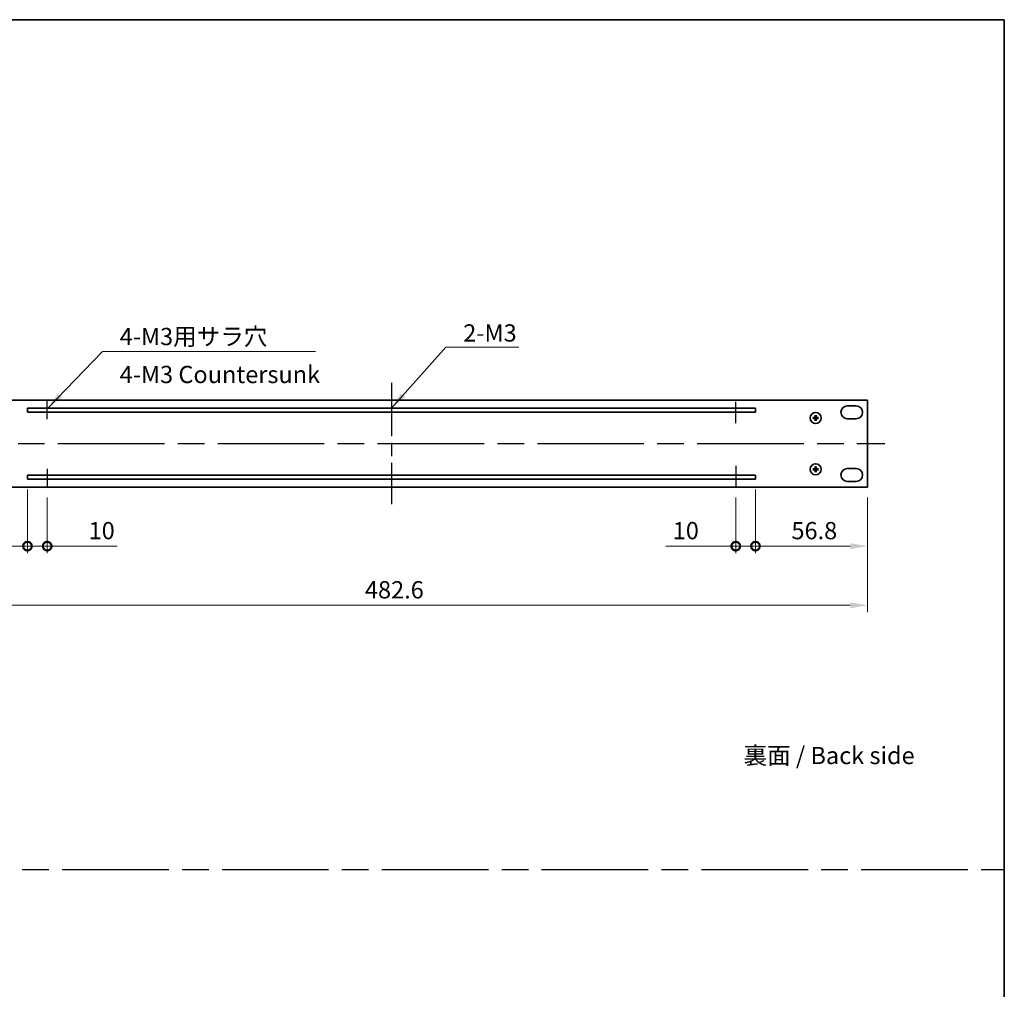
# Model space of a CAD drawing. Units: millimetres. Extents: x 65 to 9509, y 36 to 1441.
# Drawn here: x 4669 to 5168, y 528 to 1020 of the extents above; entities that cross this region are included whole.
import ezdxf

# ---------------------------------------------------------------- set-up
doc = ezdxf.new("R2010")
doc.units = ezdxf.units.MM
doc.header["$LTSCALE"] = 4.5
doc.linetypes.add('AM_ISO08W050', pattern=[18, 12, -1.5, 3, -1.5])
doc.layers.get('Defpoints').update_dxf_attribs({"lineweight": 25})
for name, color, linetype, lineweight in [('AM_7', 4, 'AM_ISO08W050', 25), ('Border (ISO)', 7, 'Continuous', 35), ('Dimension (ISO)', 7, 'Continuous', 18), ('Dimension (ISO) @ 1', 7, 'Continuous', 18), ('Symbol (ISO)', 7, 'Continuous', 18), ('Visible (ISO)', 7, 'Continuous', 35)]:
    doc.layers.add(name, color=color, linetype=linetype, lineweight=lineweight)
doc.styles.add('Note Text (TK)', font='txt')
doc.dimstyles.new('Default - Method 1b (TK)', dxfattribs={"dimscale": 4.5, "dimtxt": 2.5, "dimasz": 2.5, "dimexe": 1, "dimexo": 1.5, "dimgap": 1, "dimtad": 1, "dimtoh": 1, "dimrnd": 1e-08, "dimdsep": 46, "dimtxsty": 'Note Text (TK)', "dimcen": 0.09, "dimdle": 5, "dimclrd": 100, "dimclre": 100, "dimclrt": 7, "dimadec": 1, "dimazin": 1, "dimtfac": 1, "dimtmove": 0, "dimatfit": 3, "dimfxl": 1, "dimtolj": 1, "dimlwd": -1, "dimlwe": -1, "dimarcsym": 0})
doc.dimstyles.new('Default - Method 1b (TK)$7', dxfattribs={"dimscale": 3.5, "dimtxt": 2.5, "dimasz": 2.5, "dimexe": 1, "dimexo": 1.5, "dimgap": 1, "dimtad": 1, "dimtoh": 1, "dimrnd": 1e-08, "dimdsep": 46, "dimtxsty": 'Note Text (TK)', "dimcen": 0.09, "dimdle": 5, "dimclrd": 100, "dimclre": 100, "dimclrt": 7, "dimadec": 1, "dimazin": 1, "dimtfac": 1, "dimtmove": 0, "dimatfit": 3, "dimfxl": 1, "dimtolj": 1, "dimlwd": -1, "dimlwe": -1, "dimarcsym": 0})

# ---------------------------------------------------------------- blocks, each defined once
blk = doc.blocks.new('図面枠 tk図枠')
at = {"layer": 'Border (ISO)'}
for p, q in [((14.5, 289), (405.5, 289)), ((405.5, 289), (405.5, 8))]:
    blk.add_line(p, q, dxfattribs=at)
blk = doc.blocks.new('_DotSmall')
at = {"color": 0, "linetype": 'ByBlock', "const_width": 0.5}
blk.add_lwpolyline([(-0.0625, 0, 1), (0.0625, 0, 1)], format="xyb", close=True, dxfattribs=at)
blk = doc.blocks.new('*D77')
at = {"layer": 'Defpoints', "color": 0}
for p in [(4673.13, 786.5), (4616.33, 782.5), (4673.13, 752.5)]:
    blk.add_point(p, dxfattribs=at)
at = {"layer": 'Dimension (ISO)', "color": 100}
for p, q in [((4673.13, 781.25), (4673.13, 749)), ((4616.33, 777.25), (4616.33, 749)), ((4625.08, 752.5), (4673.13, 752.5))]:
    blk.add_line(p, q, dxfattribs=at)
blk.add_solid([(4625.08, 753.96), (4625.08, 751.04), (4616.33, 752.5)], dxfattribs=at)
at = {"layer": 'Dimension (ISO)', "color": 100, "xscale": 8.75, "yscale": 8.75, "zscale": 8.75}
blk.add_blockref('_DotSmall', (4673.13, 752.5), dxfattribs=at)
at = {"layer": 'Dimension (ISO)', "color": 7, "insert": (4634.48, 760.37), "char_height": 8.75, "attachment_point": 4, "style": 'Note Text (TK)'}
blk.add_mtext('\\A1;56.8', dxfattribs=at)
blk = doc.blocks.new('*D78')
at = {"layer": 'Defpoints', "color": 0}
for p in [(4673.13, 786.5), (4683.13, 782.5), (4683.13, 752.5)]:
    blk.add_point(p, dxfattribs=at)
at = {"layer": 'Dimension (ISO)', "color": 100}
for p, q in [((4673.13, 781.25), (4673.13, 749)), ((4683.13, 777.25), (4683.13, 749)), ((4673.13, 752.5), (4664.38, 752.5)), ((4673.13, 752.5), (4683.13, 752.5)), ((4683.13, 752.5), (4718.57, 752.5))]:
    blk.add_line(p, q, dxfattribs=at)
at = {"layer": 'Dimension (ISO)', "color": 100, "xscale": 8.75, "yscale": 8.75, "zscale": 8.75}
blk.add_blockref('_DotSmall', (4673.13, 752.5), dxfattribs=at)
at = {"layer": 'Dimension (ISO)', "color": 100, "xscale": 8.75, "yscale": 8.75, "zscale": 8.75, "rotation": 180}
blk.add_blockref('_DotSmall', (4683.13, 752.5), dxfattribs=at)
at = {"layer": 'Dimension (ISO)', "color": 7, "insert": (4704.13, 760.37), "char_height": 8.75, "attachment_point": 4, "style": 'Note Text (TK)'}
blk.add_mtext('\\A1;10', dxfattribs=at)
blk = doc.blocks.new('*D79')
at = {"layer": 'Defpoints', "color": 0}
for p in [(5042.13, 786.5), (5032.13, 782.5), (5042.13, 752.5)]:
    blk.add_point(p, dxfattribs=at)
at = {"layer": 'Dimension (ISO)', "color": 100}
for p, q in [((5042.13, 781.25), (5042.13, 749)), ((5032.13, 777.25), (5032.13, 749)), ((5032.13, 752.5), (4996.69, 752.5)), ((5042.13, 752.5), (5032.13, 752.5)), ((5042.13, 752.5), (5050.88, 752.5))]:
    blk.add_line(p, q, dxfattribs=at)
at = {"layer": 'Dimension (ISO)', "color": 100, "xscale": 8.75, "yscale": 8.75, "zscale": 8.75}
blk.add_blockref('_DotSmall', (5032.13, 752.5), dxfattribs=at)
at = {"layer": 'Dimension (ISO)', "color": 100, "xscale": 8.75, "yscale": 8.75, "zscale": 8.75, "rotation": 180}
blk.add_blockref('_DotSmall', (5042.13, 752.5), dxfattribs=at)
at = {"layer": 'Dimension (ISO)', "color": 7, "insert": (5000.19, 760.37), "char_height": 8.75, "attachment_point": 4, "style": 'Note Text (TK)'}
blk.add_mtext('\\A1;10', dxfattribs=at)
blk = doc.blocks.new('*D80')
at = {"layer": 'Defpoints', "color": 0}
for p in [(5042.13, 786.5), (5098.93, 782.5), (5098.93, 752.5)]:
    blk.add_point(p, dxfattribs=at)
at = {"layer": 'Dimension (ISO)', "color": 100}
for p, q in [((5042.13, 781.25), (5042.13, 749)), ((5098.93, 777.25), (5098.93, 749)), ((5042.13, 752.5), (5090.18, 752.5))]:
    blk.add_line(p, q, dxfattribs=at)
blk.add_solid([(5090.18, 753.96), (5090.18, 751.04), (5098.93, 752.5)], dxfattribs=at)
at = {"layer": 'Dimension (ISO)', "color": 100, "xscale": 8.75, "yscale": 8.75, "zscale": 8.75, "rotation": 180}
blk.add_blockref('_DotSmall', (5042.13, 752.5), dxfattribs=at)
at = {"layer": 'Dimension (ISO)', "color": 7, "insert": (5060.35, 760.37), "char_height": 8.75, "attachment_point": 4, "style": 'Note Text (TK)'}
blk.add_mtext('\\A1;56.8', dxfattribs=at)
blk = doc.blocks.new('*D81')
at = {"layer": 'Defpoints', "color": 0}
for p in [(4616.33, 782.5), (5098.93, 782.5), (5098.93, 722.5)]:
    blk.add_point(p, dxfattribs=at)
at = {"layer": 'Dimension (ISO)', "color": 100}
for p, q in [((4616.33, 777.25), (4616.33, 719)), ((5098.93, 777.25), (5098.93, 719)), ((4625.08, 722.5), (5090.18, 722.5))]:
    blk.add_line(p, q, dxfattribs=at)
for points in [[(4625.08, 723.96), (4625.08, 721.04), (4616.33, 722.5)], [(5090.18, 723.96), (5090.18, 721.04), (5098.93, 722.5)]]:
    blk.add_solid(points, dxfattribs=at)
at = {"layer": 'Dimension (ISO)', "color": 7, "insert": (4844.18, 730.37), "char_height": 8.75, "attachment_point": 4, "style": 'Note Text (TK)'}
blk.add_mtext('\\A1;482.6', dxfattribs=at)

msp = doc.modelspace()

# ---------------------------------------------------------------- linework, layer by layer
at = {"layer": 'AM_7', "ltscale": 0.5}
msp.add_line((4857.6296, 835.25), (4857.6296, 773.75), dxfattribs=at)
at = {"layer": 'AM_7', "ltscale": 0.2}
for p, q in [((4683.1296, 816.9637), (4683.1296, 826.5)), ((5032.1296, 814.8141), (5032.1296, 826.5)), ((4683.1296, 791.702), (4683.1296, 782.5)), ((5032.1296, 793.3003), (5032.1296, 782.5))]:
    msp.add_line(p, q, dxfattribs=at)
at = {"layer": 'AM_7'}
for p, q in [((4607.5796, 804.5), (5107.6796, 804.5)), ((3799.75, 588.5), (5168.25, 588.5))]:
    msp.add_line(p, q, dxfattribs=at)
at = {"layer": 'Visible (ISO)'}
for p, q in [((5098.9296, 826.5), (4616.3296, 826.5)), ((5088.6796, 823.65), (5093.1796, 823.65)), ((5098.9296, 782.5), (5098.9296, 826.5)), ((4673.1296, 822.5), (4673.1296, 820.5)), ((5042.1296, 822.5), (4673.1296, 822.5)), ((4673.1296, 820.5), (5042.1296, 820.5)), ((5042.1296, 820.5), (5042.1296, 822.5)), ((5072.4002, 818.8428), (5072.4912, 818.3081)), ((5072.7681, 818.3081), (5072.859, 818.8428)), ((5071.8215, 817.6385), (5071.2868, 817.7294)), ((5071.2868, 817.2706), (5071.8215, 817.3615)), ((5072.4912, 816.6919), (5072.4002, 816.1572)), ((5072.859, 816.1572), (5072.7681, 816.6919)), ((5073.9725, 817.7294), (5073.4378, 817.6385)), ((5073.4378, 817.3615), (5073.9725, 817.2706)), ((5093.1796, 817.15), (5088.6796, 817.15)), ((5071.8215, 791.6385), (5071.2868, 791.7294)), ((5071.2868, 791.2706), (5071.8215, 791.3615)), ((5072.4002, 792.8428), (5072.4912, 792.3081)), ((5072.4912, 790.6919), (5072.4002, 790.1572)), ((5072.7681, 792.3081), (5072.859, 792.8428)), ((5072.859, 790.1572), (5072.7681, 790.6919)), ((5073.9725, 791.7294), (5073.4378, 791.6385)), ((5073.4378, 791.3615), (5073.9725, 791.2706)), ((5088.6796, 791.85), (5093.1796, 791.85)), ((4673.1296, 788.5), (4673.1296, 786.5)), ((5042.1296, 788.5), (4673.1296, 788.5)), ((4673.1296, 786.5), (5042.1296, 786.5)), ((5042.1296, 786.5), (5042.1296, 788.5)), ((5093.1796, 785.35), (5088.6796, 785.35)), ((4616.3296, 782.5), (5098.9296, 782.5))]:
    msp.add_line(p, q, dxfattribs=at)
for centre in [(5072.6296, 817.5), (5072.6296, 791.5)]:
    msp.add_circle(centre, 2.8, dxfattribs=at)
for centre, radius, start, end in [((5088.6796, 820.4), 3.25, 90, 270), ((5093.1796, 820.4), 3.25, 270, 90), ((5072.6296, 817.5), 0.8199, 170.278312, 189.721688), ((5072.6296, 817.5), 0.8199, 80.278312, 99.721688), ((5072.6296, 817.5), 0.8199, 260.278312, 279.721688), ((5072.6296, 817.5), 0.8199, 350.278312, 9.721688), ((5072.6296, 791.5), 0.8199, 170.278312, 189.721688), ((5072.6296, 791.5), 0.8199, 80.278312, 99.721688), ((5072.6296, 791.5), 0.8199, 260.278312, 279.721688), ((5072.6296, 791.5), 0.8199, 350.278312, 9.721688), ((5088.6796, 788.6), 3.25, 90, 270), ((5093.1796, 788.6), 3.25, 270, 90)]:
    msp.add_arc(centre, radius, start, end, dxfattribs=at)
for centre, major_axis, start_param, end_param in [((5072.8016, 817.4986), (-0.0395, -4.9969), 4.41540809, 4.62147044), ((5072.4577, 817.4986), (-0.0395, 4.9969), 4.80330753, 5.00936987), ((5072.631, 817.328), (-4.9969, -0.0395), 4.80330753, 5.00936987), ((5072.631, 817.672), (4.9969, -0.0395), 4.41540809, 4.62147044), ((5072.8016, 817.5014), (0.0395, -4.9969), 4.80330753, 5.00936987), ((5072.4577, 817.5014), (0.0395, 4.9969), 4.41540809, 4.62147044), ((5072.6283, 817.328), (-4.9969, 0.0395), 4.41540809, 4.62147044), ((5072.6283, 817.672), (4.9969, 0.0395), 4.80330753, 5.00936987), ((5072.631, 791.328), (-4.9969, -0.0395), 4.80330753, 5.00936987), ((5072.631, 791.672), (4.9969, -0.0395), 4.41540809, 4.62147044), ((5072.8016, 791.4986), (-0.0395, -4.9969), 4.41540809, 4.62147044), ((5072.8016, 791.5014), (0.0395, -4.9969), 4.80330753, 5.00936987), ((5072.4577, 791.4986), (-0.0395, 4.9969), 4.80330753, 5.00936987), ((5072.4577, 791.5014), (0.0395, 4.9969), 4.41540809, 4.62147044), ((5072.6283, 791.328), (-4.9969, 0.0395), 4.41540809, 4.62147044), ((5072.6283, 791.672), (4.9969, 0.0395), 4.80330753, 5.00936987)]:
    msp.add_ellipse(centre, major_axis=major_axis, ratio=0.08715574, start_param=start_param, end_param=end_param, dxfattribs=at)
for points, knots in [([(5072.4002, 818.8428), (5072.3994, 818.8475), (5072.3987, 818.8544), (5072.3974, 818.8704), (5072.3968, 818.8828), (5072.3961, 818.9061), (5072.396, 818.9211), (5072.3961, 818.9434), (5072.3964, 818.9544), (5072.3967, 818.9642)], [0.0346009038, 0.0346009038, 0.0346009038, 0.0346009038, 0.0376365484, 0.0376365484, 0.0413929595, 0.0413929595, 0.045198241, 0.045198241, 0.0480896309, 0.0480896309, 0.0480896309, 0.0480896309]), ([(5072.8626, 818.9642), (5072.8629, 818.9544), (5072.8631, 818.9434), (5072.8633, 818.9211), (5072.8632, 818.9061), (5072.8625, 818.8828), (5072.8619, 818.8704), (5072.8606, 818.8544), (5072.8598, 818.8475), (5072.859, 818.8428)], [0.0122628834, 0.0122628834, 0.0122628834, 0.0122628834, 0.0151542734, 0.0151542734, 0.0189595549, 0.0189595549, 0.022715966, 0.022715966, 0.0257516105, 0.0257516105, 0.0257516105, 0.0257516105]), ([(5071.1655, 817.7329), (5071.1753, 817.7333), (5071.1863, 817.7335), (5071.2086, 817.7337), (5071.2235, 817.7335), (5071.2468, 817.7329), (5071.2593, 817.7323), (5071.2752, 817.731), (5071.2821, 817.7302), (5071.2868, 817.7294)], [0.0122628834, 0.0122628834, 0.0122628834, 0.0122628834, 0.0151542734, 0.0151542734, 0.0189595549, 0.0189595549, 0.022715966, 0.022715966, 0.0257516105, 0.0257516105, 0.0257516105, 0.0257516105]), ([(5071.2868, 817.2706), (5071.2821, 817.2698), (5071.2752, 817.269), (5071.2593, 817.2677), (5071.2468, 817.2671), (5071.2235, 817.2665), (5071.2086, 817.2663), (5071.1863, 817.2665), (5071.1753, 817.2667), (5071.1655, 817.2671)], [0.0346009038, 0.0346009038, 0.0346009038, 0.0346009038, 0.0376365484, 0.0376365484, 0.0413929595, 0.0413929595, 0.045198241, 0.045198241, 0.0480896309, 0.0480896309, 0.0480896309, 0.0480896309]), ([(5072.3715, 817.9557), (5072.3711, 817.9309), (5072.3657, 817.9043), (5072.3449, 817.8556), (5072.3294, 817.8334), (5072.2938, 817.7983), (5072.2713, 817.7832), (5072.2233, 817.7635), (5072.1979, 817.7586), (5072.1739, 817.7582)], [0, 0, 0, 0, 0.0074949209, 0.0074949209, 0.0149898419, 0.0149898419, 0.0224863874, 0.0224863874, 0.0296679253, 0.0296679253, 0.0296679253, 0.0296679253]), ([(5072.1739, 817.2418), (5072.1988, 817.2414), (5072.2253, 817.2361), (5072.274, 817.2153), (5072.2963, 817.1997), (5072.3313, 817.1641), (5072.3465, 817.1417), (5072.3662, 817.0936), (5072.3711, 817.0682), (5072.3715, 817.0443)], [0, 0, 0, 0, 0.0074949209, 0.0074949209, 0.0149898419, 0.0149898419, 0.0224863874, 0.0224863874, 0.0296679253, 0.0296679253, 0.0296679253, 0.0296679253]), ([(5072.5046, 817.9547), (5072.5059, 817.9195), (5072.5012, 817.8833), (5072.4851, 817.8281), (5072.475, 817.8035), (5072.4479, 817.7571), (5072.431, 817.7352), (5072.3945, 817.6987), (5072.3726, 817.6817), (5072.3261, 817.6547), (5072.3016, 817.6446), (5072.2464, 817.6284), (5072.2101, 817.6237), (5072.1749, 817.625)], [0.1466285026, 0.1466285026, 0.1466285026, 0.1466285026, 0.1576101955, 0.1576101955, 0.1653520771, 0.1653520771, 0.1730939586, 0.1730939586, 0.1808358402, 0.1808358402, 0.1885777218, 0.1885777218, 0.1995594146, 0.1995594146, 0.1995594146, 0.1995594146]), ([(5072.1749, 817.375), (5072.2101, 817.3763), (5072.2464, 817.3716), (5072.3016, 817.3554), (5072.3261, 817.3453), (5072.3726, 817.3183), (5072.3945, 817.3013), (5072.431, 817.2648), (5072.4479, 817.2429), (5072.475, 817.1965), (5072.4851, 817.1719), (5072.5012, 817.1167), (5072.5059, 817.0805), (5072.5046, 817.0453)], [0.1466285026, 0.1466285026, 0.1466285026, 0.1466285026, 0.1576101955, 0.1576101955, 0.1653520771, 0.1653520771, 0.1730939586, 0.1730939586, 0.1808358402, 0.1808358402, 0.1885777218, 0.1885777218, 0.1995594146, 0.1995594146, 0.1995594146, 0.1995594146]), ([(5072.3967, 816.0358), (5072.3964, 816.0456), (5072.3961, 816.0566), (5072.396, 816.0789), (5072.3961, 816.0939), (5072.3968, 816.1172), (5072.3974, 816.1296), (5072.3987, 816.1456), (5072.3994, 816.1525), (5072.4002, 816.1572)], [0.0122628834, 0.0122628834, 0.0122628834, 0.0122628834, 0.0151542734, 0.0151542734, 0.0189595549, 0.0189595549, 0.022715966, 0.022715966, 0.0257516105, 0.0257516105, 0.0257516105, 0.0257516105]), ([(5073.0843, 817.625), (5073.0492, 817.6237), (5073.0129, 817.6284), (5072.9577, 817.6446), (5072.9332, 817.6547), (5072.8867, 817.6817), (5072.8648, 817.6987), (5072.8283, 817.7352), (5072.8113, 817.7571), (5072.7843, 817.8035), (5072.7742, 817.8281), (5072.7581, 817.8833), (5072.7534, 817.9195), (5072.7547, 817.9547)], [0.1466285026, 0.1466285026, 0.1466285026, 0.1466285026, 0.1576101955, 0.1576101955, 0.1653520771, 0.1653520771, 0.1730939586, 0.1730939586, 0.1808358402, 0.1808358402, 0.1885777218, 0.1885777218, 0.1995594146, 0.1995594146, 0.1995594146, 0.1995594146]), ([(5072.7547, 817.0453), (5072.7534, 817.0805), (5072.7581, 817.1167), (5072.7742, 817.1719), (5072.7843, 817.1965), (5072.8113, 817.2429), (5072.8283, 817.2648), (5072.8648, 817.3013), (5072.8867, 817.3183), (5072.9332, 817.3453), (5072.9577, 817.3554), (5073.0129, 817.3716), (5073.0492, 817.3763), (5073.0843, 817.375)], [0.1466285026, 0.1466285026, 0.1466285026, 0.1466285026, 0.1576101955, 0.1576101955, 0.1653520771, 0.1653520771, 0.1730939586, 0.1730939586, 0.1808358402, 0.1808358402, 0.1885777218, 0.1885777218, 0.1995594146, 0.1995594146, 0.1995594146, 0.1995594146]), ([(5072.859, 816.1572), (5072.8598, 816.1525), (5072.8606, 816.1456), (5072.8619, 816.1296), (5072.8625, 816.1172), (5072.8632, 816.0939), (5072.8633, 816.0789), (5072.8631, 816.0566), (5072.8629, 816.0456), (5072.8626, 816.0358)], [0.0346009038, 0.0346009038, 0.0346009038, 0.0346009038, 0.0376365484, 0.0376365484, 0.0413929595, 0.0413929595, 0.045198241, 0.045198241, 0.0480896309, 0.0480896309, 0.0480896309, 0.0480896309]), ([(5073.0854, 817.7582), (5073.0605, 817.7586), (5073.034, 817.7639), (5072.9852, 817.7847), (5072.963, 817.8003), (5072.928, 817.8359), (5072.9128, 817.8583), (5072.8931, 817.9064), (5072.8882, 817.9318), (5072.8878, 817.9557)], [0, 0, 0, 0, 0.0074949209, 0.0074949209, 0.0149898419, 0.0149898419, 0.0224863874, 0.0224863874, 0.0296679253, 0.0296679253, 0.0296679253, 0.0296679253]), ([(5072.8878, 817.0443), (5072.8882, 817.0691), (5072.8935, 817.0957), (5072.9144, 817.1444), (5072.9299, 817.1666), (5072.9655, 817.2017), (5072.988, 817.2168), (5073.036, 817.2365), (5073.0614, 817.2414), (5073.0854, 817.2418)], [0, 0, 0, 0, 0.0074949209, 0.0074949209, 0.0149898419, 0.0149898419, 0.0224863874, 0.0224863874, 0.0296679253, 0.0296679253, 0.0296679253, 0.0296679253]), ([(5073.9725, 817.7294), (5073.9771, 817.7302), (5073.984, 817.731), (5074, 817.7323), (5074.0125, 817.7329), (5074.0358, 817.7335), (5074.0507, 817.7337), (5074.073, 817.7335), (5074.084, 817.7333), (5074.0938, 817.7329)], [0.0346009038, 0.0346009038, 0.0346009038, 0.0346009038, 0.0376365484, 0.0376365484, 0.0413929595, 0.0413929595, 0.045198241, 0.045198241, 0.0480896309, 0.0480896309, 0.0480896309, 0.0480896309]), ([(5074.0938, 817.2671), (5074.084, 817.2667), (5074.073, 817.2665), (5074.0507, 817.2663), (5074.0358, 817.2665), (5074.0125, 817.2671), (5074, 817.2677), (5073.984, 817.269), (5073.9771, 817.2698), (5073.9725, 817.2706)], [0.0122628834, 0.0122628834, 0.0122628834, 0.0122628834, 0.0151542734, 0.0151542734, 0.0189595549, 0.0189595549, 0.022715966, 0.022715966, 0.0257516105, 0.0257516105, 0.0257516105, 0.0257516105]), ([(5071.1655, 791.7329), (5071.1753, 791.7333), (5071.1863, 791.7335), (5071.2086, 791.7337), (5071.2235, 791.7335), (5071.2468, 791.7329), (5071.2593, 791.7323), (5071.2752, 791.731), (5071.2821, 791.7302), (5071.2868, 791.7294)], [0.0122628834, 0.0122628834, 0.0122628834, 0.0122628834, 0.0151542734, 0.0151542734, 0.0189595549, 0.0189595549, 0.022715966, 0.022715966, 0.0257516105, 0.0257516105, 0.0257516105, 0.0257516105]), ([(5071.2868, 791.2706), (5071.2821, 791.2698), (5071.2752, 791.269), (5071.2593, 791.2677), (5071.2468, 791.2671), (5071.2235, 791.2665), (5071.2086, 791.2663), (5071.1863, 791.2665), (5071.1753, 791.2667), (5071.1655, 791.2671)], [0.0346009038, 0.0346009038, 0.0346009038, 0.0346009038, 0.0376365484, 0.0376365484, 0.0413929595, 0.0413929595, 0.045198241, 0.045198241, 0.0480896309, 0.0480896309, 0.0480896309, 0.0480896309]), ([(5072.3715, 791.9557), (5072.3711, 791.9309), (5072.3657, 791.9043), (5072.3449, 791.8556), (5072.3294, 791.8334), (5072.2938, 791.7983), (5072.2713, 791.7832), (5072.2233, 791.7635), (5072.1979, 791.7586), (5072.1739, 791.7582)], [0, 0, 0, 0, 0.0074949209, 0.0074949209, 0.0149898419, 0.0149898419, 0.0224863874, 0.0224863874, 0.0296679253, 0.0296679253, 0.0296679253, 0.0296679253]), ([(5072.1739, 791.2418), (5072.1988, 791.2414), (5072.2253, 791.2361), (5072.274, 791.2153), (5072.2963, 791.1997), (5072.3313, 791.1641), (5072.3465, 791.1417), (5072.3662, 791.0936), (5072.3711, 791.0682), (5072.3715, 791.0443)], [0, 0, 0, 0, 0.0074949209, 0.0074949209, 0.0149898419, 0.0149898419, 0.0224863874, 0.0224863874, 0.0296679253, 0.0296679253, 0.0296679253, 0.0296679253]), ([(5072.5046, 791.9547), (5072.5059, 791.9195), (5072.5012, 791.8833), (5072.4851, 791.8281), (5072.475, 791.8035), (5072.4479, 791.7571), (5072.431, 791.7352), (5072.3945, 791.6987), (5072.3726, 791.6817), (5072.3261, 791.6547), (5072.3016, 791.6446), (5072.2464, 791.6284), (5072.2101, 791.6237), (5072.1749, 791.625)], [0.1466285026, 0.1466285026, 0.1466285026, 0.1466285026, 0.1576101955, 0.1576101955, 0.1653520771, 0.1653520771, 0.1730939586, 0.1730939586, 0.1808358402, 0.1808358402, 0.1885777218, 0.1885777218, 0.1995594146, 0.1995594146, 0.1995594146, 0.1995594146]), ([(5072.1749, 791.375), (5072.2101, 791.3763), (5072.2464, 791.3716), (5072.3016, 791.3554), (5072.3261, 791.3453), (5072.3726, 791.3183), (5072.3945, 791.3013), (5072.431, 791.2648), (5072.4479, 791.2429), (5072.475, 791.1965), (5072.4851, 791.1719), (5072.5012, 791.1167), (5072.5059, 791.0805), (5072.5046, 791.0453)], [0.1466285026, 0.1466285026, 0.1466285026, 0.1466285026, 0.1576101955, 0.1576101955, 0.1653520771, 0.1653520771, 0.1730939586, 0.1730939586, 0.1808358402, 0.1808358402, 0.1885777218, 0.1885777218, 0.1995594146, 0.1995594146, 0.1995594146, 0.1995594146]), ([(5072.4002, 792.8428), (5072.3994, 792.8475), (5072.3987, 792.8544), (5072.3974, 792.8704), (5072.3968, 792.8828), (5072.3961, 792.9061), (5072.396, 792.9211), (5072.3961, 792.9434), (5072.3964, 792.9544), (5072.3967, 792.9642)], [0.0346009038, 0.0346009038, 0.0346009038, 0.0346009038, 0.0376365484, 0.0376365484, 0.0413929595, 0.0413929595, 0.045198241, 0.045198241, 0.0480896309, 0.0480896309, 0.0480896309, 0.0480896309]), ([(5072.3967, 790.0358), (5072.3964, 790.0456), (5072.3961, 790.0566), (5072.396, 790.0789), (5072.3961, 790.0939), (5072.3968, 790.1172), (5072.3974, 790.1296), (5072.3987, 790.1456), (5072.3994, 790.1525), (5072.4002, 790.1572)], [0.0122628834, 0.0122628834, 0.0122628834, 0.0122628834, 0.0151542734, 0.0151542734, 0.0189595549, 0.0189595549, 0.022715966, 0.022715966, 0.0257516105, 0.0257516105, 0.0257516105, 0.0257516105]), ([(5073.0843, 791.625), (5073.0492, 791.6237), (5073.0129, 791.6284), (5072.9577, 791.6446), (5072.9332, 791.6547), (5072.8867, 791.6817), (5072.8648, 791.6987), (5072.8283, 791.7352), (5072.8113, 791.7571), (5072.7843, 791.8035), (5072.7742, 791.8281), (5072.7581, 791.8833), (5072.7534, 791.9195), (5072.7547, 791.9547)], [0.1466285026, 0.1466285026, 0.1466285026, 0.1466285026, 0.1576101955, 0.1576101955, 0.1653520771, 0.1653520771, 0.1730939586, 0.1730939586, 0.1808358402, 0.1808358402, 0.1885777218, 0.1885777218, 0.1995594146, 0.1995594146, 0.1995594146, 0.1995594146]), ([(5072.7547, 791.0453), (5072.7534, 791.0805), (5072.7581, 791.1167), (5072.7742, 791.1719), (5072.7843, 791.1965), (5072.8113, 791.2429), (5072.8283, 791.2648), (5072.8648, 791.3013), (5072.8867, 791.3183), (5072.9332, 791.3453), (5072.9577, 791.3554), (5073.0129, 791.3716), (5073.0492, 791.3763), (5073.0843, 791.375)], [0.1466285026, 0.1466285026, 0.1466285026, 0.1466285026, 0.1576101955, 0.1576101955, 0.1653520771, 0.1653520771, 0.1730939586, 0.1730939586, 0.1808358402, 0.1808358402, 0.1885777218, 0.1885777218, 0.1995594146, 0.1995594146, 0.1995594146, 0.1995594146]), ([(5072.8626, 792.9642), (5072.8629, 792.9544), (5072.8631, 792.9434), (5072.8633, 792.9211), (5072.8632, 792.9061), (5072.8625, 792.8828), (5072.8619, 792.8704), (5072.8606, 792.8544), (5072.8598, 792.8475), (5072.859, 792.8428)], [0.0122628834, 0.0122628834, 0.0122628834, 0.0122628834, 0.0151542734, 0.0151542734, 0.0189595549, 0.0189595549, 0.022715966, 0.022715966, 0.0257516105, 0.0257516105, 0.0257516105, 0.0257516105]), ([(5072.859, 790.1572), (5072.8598, 790.1525), (5072.8606, 790.1456), (5072.8619, 790.1296), (5072.8625, 790.1172), (5072.8632, 790.0939), (5072.8633, 790.0789), (5072.8631, 790.0566), (5072.8629, 790.0456), (5072.8626, 790.0358)], [0.0346009038, 0.0346009038, 0.0346009038, 0.0346009038, 0.0376365484, 0.0376365484, 0.0413929595, 0.0413929595, 0.045198241, 0.045198241, 0.0480896309, 0.0480896309, 0.0480896309, 0.0480896309]), ([(5073.0854, 791.7582), (5073.0605, 791.7586), (5073.034, 791.7639), (5072.9852, 791.7847), (5072.963, 791.8003), (5072.928, 791.8359), (5072.9128, 791.8583), (5072.8931, 791.9064), (5072.8882, 791.9318), (5072.8878, 791.9557)], [0, 0, 0, 0, 0.0074949209, 0.0074949209, 0.0149898419, 0.0149898419, 0.0224863874, 0.0224863874, 0.0296679253, 0.0296679253, 0.0296679253, 0.0296679253]), ([(5072.8878, 791.0443), (5072.8882, 791.0691), (5072.8935, 791.0957), (5072.9144, 791.1444), (5072.9299, 791.1666), (5072.9655, 791.2017), (5072.988, 791.2168), (5073.036, 791.2365), (5073.0614, 791.2414), (5073.0854, 791.2418)], [0, 0, 0, 0, 0.0074949209, 0.0074949209, 0.0149898419, 0.0149898419, 0.0224863874, 0.0224863874, 0.0296679253, 0.0296679253, 0.0296679253, 0.0296679253]), ([(5073.9725, 791.7294), (5073.9771, 791.7302), (5073.984, 791.731), (5074, 791.7323), (5074.0125, 791.7329), (5074.0358, 791.7335), (5074.0507, 791.7337), (5074.073, 791.7335), (5074.084, 791.7333), (5074.0938, 791.7329)], [0.0346009038, 0.0346009038, 0.0346009038, 0.0346009038, 0.0376365484, 0.0376365484, 0.0413929595, 0.0413929595, 0.045198241, 0.045198241, 0.0480896309, 0.0480896309, 0.0480896309, 0.0480896309]), ([(5074.0938, 791.2671), (5074.084, 791.2667), (5074.073, 791.2665), (5074.0507, 791.2663), (5074.0358, 791.2665), (5074.0125, 791.2671), (5074, 791.2677), (5073.984, 791.269), (5073.9771, 791.2698), (5073.9725, 791.2706)], [0.0122628834, 0.0122628834, 0.0122628834, 0.0122628834, 0.0151542734, 0.0151542734, 0.0189595549, 0.0189595549, 0.022715966, 0.022715966, 0.0257516105, 0.0257516105, 0.0257516105, 0.0257516105])]:
    msp.add_open_spline(points, degree=3, knots=knots, dxfattribs=at)
for points, weights in [([(5072.1749, 817.625), (5072.0463, 817.6299), (5071.8215, 817.6385)], [1.607360829, 1.31905273402, 1]), ([(5071.8215, 817.3615), (5072.0463, 817.3701), (5072.1749, 817.375)], [1, 1.31905273402, 1.607360829]), ([(5072.4912, 818.3081), (5072.4998, 818.0834), (5072.5046, 817.9547)], [1, 1.31905273402, 1.607360829]), ([(5072.5046, 817.0453), (5072.4998, 816.9166), (5072.4912, 816.6919)], [1.607360829, 1.31905273402, 1]), ([(5072.7547, 817.9547), (5072.7595, 818.0834), (5072.7681, 818.3081)], [1.607360829, 1.31905273402, 1]), ([(5072.7681, 816.6919), (5072.7595, 816.9166), (5072.7547, 817.0453)], [1, 1.31905273402, 1.607360829]), ([(5073.4378, 817.6385), (5073.213, 817.6299), (5073.0843, 817.625)], [1, 1.31905273402, 1.607360829]), ([(5073.0843, 817.375), (5073.213, 817.3701), (5073.4378, 817.3615)], [1.607360829, 1.31905273402, 1]), ([(5072.1749, 791.625), (5072.0463, 791.6299), (5071.8215, 791.6385)], [1.607360829, 1.31905273402, 1]), ([(5071.8215, 791.3615), (5072.0463, 791.3701), (5072.1749, 791.375)], [1, 1.31905273402, 1.607360829]), ([(5072.4912, 792.3081), (5072.4998, 792.0834), (5072.5046, 791.9547)], [1, 1.31905273402, 1.607360829]), ([(5072.5046, 791.0453), (5072.4998, 790.9166), (5072.4912, 790.6919)], [1.607360829, 1.31905273402, 1]), ([(5072.7547, 791.9547), (5072.7595, 792.0834), (5072.7681, 792.3081)], [1.607360829, 1.31905273402, 1]), ([(5072.7681, 790.6919), (5072.7595, 790.9166), (5072.7547, 791.0453)], [1, 1.31905273402, 1.607360829]), ([(5073.4378, 791.6385), (5073.213, 791.6299), (5073.0843, 791.625)], [1, 1.31905273402, 1.607360829]), ([(5073.0843, 791.375), (5073.213, 791.3701), (5073.4378, 791.3615)], [1.607360829, 1.31905273402, 1])]:
    msp.add_rational_spline(points, weights, degree=2, dxfattribs=at)

# ---------------------------------------------------------------- block references
at = {"xscale": 3.5, "yscale": 3.5, "zscale": 3.5}
msp.add_blockref('図面枠 tk図枠', (3749, 8), dxfattribs=at)

# ---------------------------------------------------------------- texts
at = {"layer": 'Symbol (ISO)', "color": 7, "char_height": 8.75, "style": 'Note Text (TK)'}
for s, insert, width, attachment_point, line_spacing_factor in [('{\\fSegoe UI|b0|i0;\\H8.7500;4-M3用サラ穴\\fＭＳ Ｐゴシック|b0|i0;\\H8.7500;\\P\\fＭＳ Ｐゴシック|b0|i0;\\H8.7500;4-M3 Countersunk}', (4719.8696, 863.1872), 102.697369, 1, 1.319168), ('{\\fSegoe UI|b0|i0;\\H8.7500;2-M3}', (4893.9961, 864.9973), 29.699676, 1, 1.5), ('{\\fＭＳ Ｐゴシック|b0|i0;裏面 / Back side}', (5036.0936, 646.3406), 93.742691, 4, 1.5)]:
    msp.add_mtext(s, dxfattribs=dict(at, insert=insert, width=width, attachment_point=attachment_point, line_spacing_factor=line_spacing_factor))

# ---------------------------------------------------------------- dimensions: what is measured, and where the dimension line sits
at = {"layer": 'Dimension (ISO) @ 1', "color": 100}
for base, p1, p2, override, picture, middle in [((4673.1296, 752.5), (4616.3296, 782.5), (4673.1296, 786.5), {"dimscale": 1, "dimtxt": 8.75, "dimasz": 8.75, "dimexe": 3.5, "dimexo": 5.25, "dimgap": 3.5, "dimtoh": 0, "dimblk2": 'DotSmall', "dimsah": 1, "dimcen": 0.315, "dimdle": 0, "dimtix": 0, "dimtofl": 0, "dimtmove": 0, "dimatfit": 1}, '*D77', (4644.6946, 752.5)), ((4683.1296, 752.5), (4673.1296, 786.5), (4683.1296, 782.5), {"dimscale": 1, "dimtxt": 8.75, "dimasz": 8.75, "dimexe": 3.5, "dimexo": 5.25, "dimgap": 3.5, "dimtoh": 0, "dimblk1": 'DotSmall', "dimblk2": 'DotSmall', "dimsah": 1, "dimcen": 0.315, "dimdle": 0, "dimtix": 0, "dimtofl": 1, "dimtmove": 0, "dimatfit": 1}, '*D78', (4709.5984, 752.5)), ((5042.1296, 752.5), (5032.1296, 782.5), (5042.1296, 786.5), {"dimscale": 1, "dimtxt": 8.75, "dimasz": 8.75, "dimexe": 3.5, "dimexo": 5.25, "dimgap": 3.5, "dimtoh": 0, "dimblk1": 'DotSmall', "dimblk2": 'DotSmall', "dimsah": 1, "dimcen": 0.315, "dimdle": 0, "dimtix": 0, "dimtofl": 1, "dimtmove": 0, "dimatfit": 1}, '*D79', (5005.6609, 752.5)), ((5098.9296, 752.5), (5042.1296, 786.5), (5098.9296, 782.5), {"dimscale": 1, "dimtxt": 8.75, "dimasz": 8.75, "dimexe": 3.5, "dimexo": 5.25, "dimgap": 3.5, "dimtoh": 0, "dimblk1": 'DotSmall', "dimsah": 1, "dimcen": 0.315, "dimdle": 0, "dimtix": 0, "dimtofl": 0, "dimtmove": 0, "dimatfit": 1}, '*D80', (5070.5646, 752.5)), ((5098.9296, 722.5), (4616.3296, 782.5), (5098.9296, 782.5), {"dimscale": 1, "dimtxt": 8.75, "dimasz": 8.75, "dimexe": 3.5, "dimexo": 5.25, "dimgap": 3.5, "dimtoh": 0, "dimcen": 0.315, "dimtix": 0, "dimtofl": 0, "dimtmove": 0, "dimatfit": 1}, '*D81', (4857.6296, 722.5))]:
    dim = msp.add_linear_dim(base=base, p1=p1, p2=p2, angle=180, dimstyle='Default - Method 1b (TK)', override=override, dxfattribs=at)
    dim.commit()
    dim.dimension.update_dxf_attribs({"geometry": picture, "text_midpoint": middle, "dimtype": 128})

# ---------------------------------------------------------------- leaders
at = {"layer": 'Symbol (ISO)', "color": 100, "annotation_type": 0, "has_hookline": 1, "hookline_direction": 0}
for points, text_width in [([(4683.5031, 822.5), (4711.1196, 851.2622), (4719.8696, 851.2622)], 99.1832), ([(4857.6296, 822.5), (4885.2461, 853.3319), (4893.9961, 853.3319)], 28.105)]:
    msp.add_leader(points, dimstyle='Default - Method 1b (TK)$7', override={"dimgap": 0, "dimtad": 1}, dxfattribs=dict(at, text_width=text_width))

doc.saveas('drawing.dxf')
